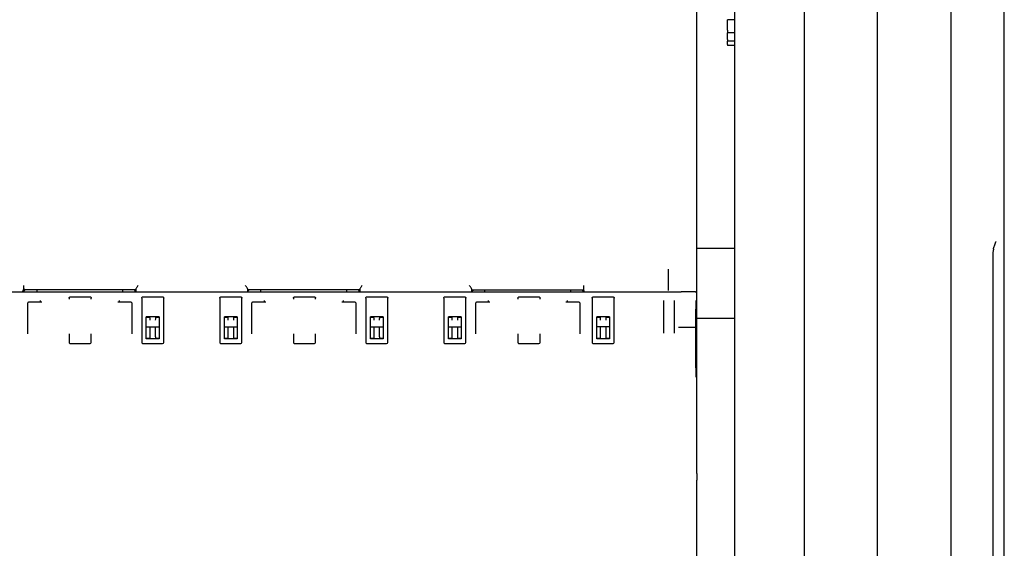
# Model space of a CAD drawing. Extents: x 811 to 1651, y 182 to 1797.
# Drawn here: x 1227 to 1651, y 1114 to 1342 of the extents above; entities that cross this region are included whole.
import ezdxf

# ---------------------------------------------------------------- set-up
doc = ezdxf.new("R2010")
doc.units = 0
doc.layers.add('PV-377C', color=7, linetype='CONTINUOUS')

# ---------------------------------------------------------------- blocks, each defined once
blk = doc.blocks.new('*U0')
at = {"layer": 'PV-377C'}
for p, q in [((1335.84, -8206.69), (410.95, -8206.69)), ((604.85, -8211.69), (1424.74, -8211.69)), ((957.58, -8229.49), (422.82, -8229.49)), ((957.58, -8261.24), (422.82, -8261.24)), ((503.07, -8322.69), (503.07, -8325.79)), ((508.58, -8322.69), (508.58, -8325.79)), ((512.28, -8322.69), (512.28, -8325.79)), ((514.1, -8322.69), (514.1, -8325.79)), ((601.42, -8322.69), (601.42, -8338.92)), ((631.42, -8322.69), (631.42, -8338.9)), ((503.01, -8325.79), (503.07, -8325.79)), ((503.59, -8325.79), (503.07, -8325.79)), ((507.52, -8325.79), (503.59, -8325.79)), ((507.52, -8325.79), (507.99, -8325.79)), ((507.99, -8325.79), (508.55, -8325.79)), ((508.55, -8325.79), (508.58, -8325.79)), ((511.51, -8325.79), (508.58, -8325.79)), ((511.51, -8325.79), (511.93, -8325.79)), ((511.93, -8325.79), (512.27, -8325.79)), ((512.27, -8325.79), (512.28, -8325.79)), ((513.62, -8325.79), (512.28, -8325.79)), ((513.62, -8325.79), (513.98, -8325.79)), ((513.98, -8325.79), (514.1, -8325.79)), ((514.1, -8325.79), (514.1, -8325.79)), ((620.76, -8338.92), (446.24, -8338.92)), ((619.95, -8339.9), (619.95, -8339.9)), ((619.95, -8339.9), (619.95, -8345.2)), ((698.14, -8338.9), (620.95, -8338.9)), ((620.95, -8338.9), (620.95, -8338.9)), ((644.95, -8339.37), (635.47, -8339.37)), ((867.91, -8338.92), (700.95, -8338.92)), ((635.21, -8346.43), (635.21, -8340.41)), ((619.95, -8345.2), (619.95, -8345.72)), ((619.95, -8345.72), (620.22, -8345.72)), ((620.21, -8345.72), (620.21, -8863.12)), ((623.69, -8348.71), (637.85, -8348.71)), ((619.4, -8351.1), (610.3, -8351.1)), ((637.85, -8353.21), (623.69, -8353.21)), ((622.19, -8383.51), (622.19, -8375.01)), ((635.21, -8374.51), (622.69, -8374.51)), ((630.72, -8376.51), (630.72, -8382.01)), ((630.72, -8376.51), (635.21, -8376.51)), ((631.07, -8376.51), (631.07, -8378.05)), ((631.07, -8378.05), (631.47, -8378.12)), ((635.08, -8376.51), (635.08, -8382.01)), ((641.76, -8374.51), (635.21, -8374.51)), ((635.21, -8376.51), (640.26, -8376.51)), ((639.48, -8378.12), (639.95, -8378.04)), ((639.95, -8378.04), (639.95, -8376.51)), ((640.26, -8376.51), (640.26, -8382.01)), ((642.26, -8383.51), (642.26, -8375.01)), ((635.21, -8382.01), (630.72, -8382.01)), ((631.47, -8380.38), (631.07, -8380.45)), ((631.07, -8380.45), (631.07, -8382.01)), ((640.26, -8382.01), (635.21, -8382.01)), ((639.95, -8380.46), (639.48, -8380.38)), ((639.95, -8382.01), (639.95, -8380.46)), ((622.69, -8384.01), (635.21, -8384.01)), ((635.21, -8384.01), (641.76, -8384.01)), ((619.41, -8387.6), (617.24, -8387.6)), ((619.2, -8435.78), (619.2, -8387.6)), ((624.46, -8389.61), (624.46, -8395.11)), ((624.76, -8389.31), (638.14, -8389.31)), ((619.2, -8393.3), (619.68, -8393.3)), ((619.68, -8393.3), (620.21, -8393.3)), ((623.69, -8394.81), (624.46, -8394.81)), ((622.19, -8415.42), (622.19, -8406.92)), ((623.21, -8406.42), (622.69, -8406.42)), ((641.76, -8406.42), (638.04, -8406.42)), ((642.26, -8415.42), (642.26, -8406.92)), ((622.69, -8415.92), (623.21, -8415.92)), ((638.04, -8415.92), (641.76, -8415.92)), ((624.46, -8428.57), (623.69, -8428.57)), ((624.46, -8428.28), (624.46, -8433.77)), ((619.68, -8430.1), (619.2, -8430.1)), ((620.21, -8430.1), (619.68, -8430.1)), ((620.21, -8435.78), (618.95, -8435.78)), ((638.14, -8434.07), (624.76, -8434.07)), ((622.19, -8447.33), (622.19, -8438.83)), ((635.21, -8438.33), (622.69, -8438.33)), ((630.72, -8440.33), (630.72, -8445.83)), ((630.72, -8440.33), (635.21, -8440.33)), ((631.07, -8440.33), (631.07, -8441.88)), ((631.07, -8441.88), (631.47, -8441.94)), ((635.08, -8445.83), (635.08, -8440.33)), ((641.76, -8438.33), (635.21, -8438.33)), ((635.21, -8440.33), (640.26, -8440.33)), ((639.48, -8441.94), (639.95, -8441.86)), ((639.95, -8441.86), (639.95, -8440.33)), ((640.26, -8440.33), (640.26, -8445.83)), ((642.26, -8447.33), (642.26, -8438.83)), ((635.21, -8445.83), (630.72, -8445.83)), ((631.47, -8444.21), (631.07, -8444.27)), ((631.07, -8444.27), (631.07, -8445.83)), ((640.26, -8445.83), (635.21, -8445.83)), ((639.95, -8444.28), (639.48, -8444.21)), ((639.95, -8445.83), (639.95, -8444.28)), ((622.69, -8447.83), (635.21, -8447.83)), ((635.21, -8447.83), (641.76, -8447.83)), ((622.19, -8480.91), (622.19, -8472.41)), ((635.21, -8471.91), (622.69, -8471.91)), ((630.72, -8473.91), (630.72, -8479.41)), ((630.72, -8473.91), (635.21, -8473.91)), ((631.07, -8473.91), (631.07, -8475.48)), ((631.07, -8475.48), (631.47, -8475.54)), ((635.08, -8479.41), (635.08, -8473.91)), ((641.76, -8471.91), (635.21, -8471.91)), ((635.21, -8473.91), (640.26, -8473.91)), ((639.48, -8475.54), (639.95, -8475.46)), ((639.95, -8475.46), (639.95, -8473.91)), ((640.26, -8473.91), (640.26, -8479.41)), ((642.26, -8480.91), (642.26, -8472.41)), ((635.21, -8479.41), (630.72, -8479.41)), ((631.47, -8477.81), (631.07, -8477.87)), ((631.07, -8477.87), (631.07, -8479.41)), ((640.26, -8479.41), (635.21, -8479.41)), ((639.95, -8477.88), (639.48, -8477.81)), ((639.95, -8479.41), (639.95, -8477.88)), ((618.95, -8483.96), (620.21, -8483.96)), ((619.2, -8483.96), (619.2, -8532.14)), ((622.69, -8481.41), (635.21, -8481.41)), ((635.21, -8481.41), (641.76, -8481.41)), ((624.46, -8485.97), (624.46, -8491.47)), ((624.76, -8485.67), (638.14, -8485.67)), ((619.2, -8489.68), (619.68, -8489.68)), ((619.68, -8489.68), (620.21, -8489.68)), ((623.69, -8491.17), (624.46, -8491.17)), ((622.19, -8512), (622.19, -8503.5)), ((623.21, -8503), (622.69, -8503)), ((641.76, -8503), (638.04, -8503)), ((642.26, -8512), (642.26, -8503.5)), ((622.69, -8512.5), (623.21, -8512.5)), ((638.04, -8512.5), (641.76, -8512.5)), ((619.68, -8526.46), (619.2, -8526.46)), ((620.21, -8526.46), (619.68, -8526.46)), ((624.46, -8524.93), (623.69, -8524.93)), ((624.46, -8524.64), (624.46, -8530.13)), ((638.14, -8530.43), (624.76, -8530.43)), ((620.21, -8532.14), (618.95, -8532.14)), ((635.21, -8534.69), (622.69, -8534.69)), ((641.76, -8534.69), (635.21, -8534.69)), ((622.19, -8543.69), (622.19, -8535.19)), ((630.72, -8536.69), (630.72, -8542.19)), ((630.72, -8536.69), (635.21, -8536.69)), ((631.07, -8536.69), (631.07, -8538.24)), ((631.07, -8538.24), (631.47, -8538.3)), ((635.08, -8542.19), (635.08, -8536.69)), ((635.21, -8536.69), (640.26, -8536.69)), ((639.48, -8538.3), (639.95, -8538.22)), ((639.95, -8538.22), (639.95, -8536.69)), ((640.26, -8536.69), (640.26, -8542.19)), ((642.26, -8543.69), (642.26, -8535.19)), ((635.21, -8542.19), (630.72, -8542.19)), ((631.47, -8540.57), (631.07, -8540.63)), ((631.07, -8540.63), (631.07, -8542.19)), ((640.26, -8542.19), (635.21, -8542.19)), ((639.95, -8540.64), (639.48, -8540.57)), ((639.95, -8542.19), (639.95, -8540.64)), ((622.69, -8544.19), (635.21, -8544.19)), ((635.21, -8544.19), (641.76, -8544.19)), ((622.19, -8577.29), (622.19, -8568.79)), ((635.21, -8568.29), (622.69, -8568.29)), ((641.76, -8568.29), (635.21, -8568.29)), ((642.26, -8577.29), (642.26, -8568.79)), ((630.72, -8570.29), (630.72, -8575.79)), ((630.72, -8570.29), (635.21, -8570.29)), ((631.07, -8570.29), (631.07, -8571.84)), ((631.07, -8571.84), (631.47, -8571.9)), ((635.08, -8575.79), (635.08, -8570.29)), ((635.21, -8570.29), (640.26, -8570.29)), ((639.48, -8571.9), (639.95, -8571.82)), ((639.95, -8571.82), (639.95, -8570.29)), ((640.26, -8570.29), (640.26, -8575.79)), ((635.21, -8575.79), (630.72, -8575.79)), ((631.47, -8574.17), (631.07, -8574.23)), ((631.07, -8574.23), (631.07, -8575.79)), ((640.26, -8575.79), (635.21, -8575.79)), ((639.95, -8574.24), (639.48, -8574.17)), ((639.95, -8575.79), (639.95, -8574.24)), ((618.95, -8580.32), (620.21, -8580.32)), ((619.2, -8580.32), (619.2, -8628.5)), ((622.69, -8577.79), (635.21, -8577.79)), ((635.21, -8577.79), (641.76, -8577.79)), ((624.46, -8582.33), (624.46, -8587.83)), ((624.76, -8582.03), (638.14, -8582.03)), ((619.2, -8586.04), (619.68, -8586.04)), ((619.68, -8586.04), (620.21, -8586.04)), ((623.69, -8587.53), (624.46, -8587.53)), ((622.19, -8608.46), (622.19, -8599.96)), ((623.21, -8599.46), (622.69, -8599.46)), ((641.76, -8599.46), (638.04, -8599.46)), ((642.26, -8608.46), (642.26, -8599.96)), ((622.69, -8608.96), (623.21, -8608.96)), ((638.04, -8608.96), (641.76, -8608.96)), ((619.68, -8622.8), (619.2, -8622.8)), ((620.21, -8622.8), (619.68, -8622.8)), ((624.46, -8621.31), (623.69, -8621.31)), ((624.46, -8621.02), (624.46, -8626.51)), ((638.14, -8626.81), (624.76, -8626.81)), ((618.51, -8628.5), (617.24, -8628.5)), ((620.21, -8628.5), (618.51, -8628.5))]:
    blk.add_line(p, q, dxfattribs=at)
for centre, radius, start, end in [((620.95, -8339.9), 1, 90.0087, 179.9913), ((641.76, -8375.01), 0.5, 0, 90), ((641.76, -8383.51), 0.5, 270, 360), ((624.76, -8389.61), 0.3, 90, 180), ((641.76, -8406.92), 0.5, 0, 90), ((641.76, -8415.42), 0.5, 270, 360), ((624.76, -8433.77), 0.3, 180, 270), ((641.76, -8438.83), 0.5, 0, 90), ((641.76, -8447.33), 0.5, 270, 360), ((641.76, -8472.41), 0.5, 0, 90), ((641.76, -8480.91), 0.5, 270, 360), ((624.76, -8485.97), 0.3, 90, 180), ((641.76, -8503.5), 0.5, 0, 90), ((641.76, -8512), 0.5, 270, 360), ((624.76, -8530.13), 0.3, 180, 270), ((641.76, -8535.19), 0.5, 0, 90), ((641.76, -8543.69), 0.5, 270, 360), ((641.76, -8568.79), 0.5, 0, 90), ((641.76, -8577.29), 0.5, 270, 360), ((624.76, -8582.33), 0.3, 90, 180), ((641.76, -8599.96), 0.5, 0, 90), ((641.76, -8608.46), 0.5, 270, 360), ((624.76, -8626.51), 0.3, 180, 270)]:
    blk.add_arc(centre, radius, start, end, dxfattribs=at)
for centre, major_axis, ratio, start_param, end_param in [((628.67, -8201.69), (-28.48, -8.63), 0.177163, 0.278483, 0.528968), ((635.47, -8378.12), (4, 0), 0.008727, -3.141593, -2.529406), ((635.47, -8378.12), (4, 0), 0.008727, -1.670358, 0), ((635.47, -8380.38), (-4, 0), 0.008727, -0.612186, 0), ((635.47, -8380.38), (-4, 0), 0.008727, -3.141593, -1.471235), ((619.69, -8388.1), (-0.5, 0.5), 0.008727, 0.199878, 1.56207), ((635.47, -8441.94), (4, 0), 0.008727, -3.141593, -2.529406), ((635.47, -8441.94), (4, 0), 0.008727, -1.670358, 0), ((635.47, -8444.21), (-4, 0), 0.008727, -0.612186, 0), ((635.47, -8444.21), (-4, 0), 0.008727, -3.141593, -1.471235), ((635.47, -8475.54), (4, 0), 0.008727, -3.141593, -2.529406), ((635.47, -8475.54), (4, 0), 0.008727, -1.670358, 0), ((635.47, -8477.81), (-4, 0), 0.008727, -0.612186, 0), ((635.47, -8477.81), (-4, 0), 0.008727, -3.141593, -1.471235), ((619.69, -8484.46), (-0.5, 0.5), 0.008727, 0.199878, 1.56207), ((619.69, -8531.64), (-0.5, -0.5), 0.008727, -1.56207, -0.199878), ((635.47, -8538.3), (4, 0), 0.008727, -3.141593, -2.529406), ((635.47, -8538.3), (4, 0), 0.008727, -1.670358, 0), ((635.47, -8540.57), (-4, 0), 0.008727, -0.612186, 0), ((635.47, -8540.57), (-4, 0), 0.008727, -3.141593, -1.471235), ((635.47, -8571.9), (4, 0), 0.008727, -3.141593, -2.529406), ((635.47, -8571.9), (4, 0), 0.008727, -1.670358, 0), ((635.47, -8574.17), (-4, 0), 0.008727, -0.612186, 0), ((635.47, -8574.17), (-4, 0), 0.008727, -3.141593, -1.471235), ((619.69, -8580.82), (-0.5, 0.5), 0.008727, 0.199878, 1.56207), ((619.69, -8628), (-0.5, -0.5), 0.008727, -1.56207, -0.199878)]:
    blk.add_ellipse(centre, major_axis=major_axis, ratio=ratio, start_param=start_param, end_param=end_param, dxfattribs=at)
at = {"layer": 'PV-377C', "extrusion": (0, 0, -1)}
blk.add_ellipse((619.69, -8435.28), major_axis=(-0.5, -0.5), ratio=0.008727, start_param=0.199878, end_param=1.56207, dxfattribs=at)
at = {"layer": 'PV-377C'}
for points, knots in [([(601.7, -8211.37), (601.22, -8211.25), (600.72, -8211.09), (599.64, -8210.71), (599.06, -8210.49), (598.45, -8210.26), (598.44, -8210.26), (598.44, -8210.26)], [0, 0, 0, 0, 0.2110937, 0.2110937, 0.4356184, 0.4356184, 0.4376292, 0.4376292, 0.4376292, 0.4376292]), ([(1040.03, -8292.69), (1039.87, -8292.69), (1039.38, -8292.69), (1036.14, -8292.69), (1031.52, -8292.69), (1025.53, -8292.69), (1017.68, -8292.69), (995.75, -8292.69), (967.8, -8292.69), (933.94, -8292.69), (915.97, -8292.69), (900.22, -8292.69), (892.99, -8292.69), (889.09, -8292.69), (885.17, -8292.69), (880.71, -8292.69), (872.79, -8292.69), (851, -8292.69), (815.28, -8292.69), (753.94, -8292.69), (679.24, -8292.69), (614.16, -8292.69), (571.58, -8292.69), (553.99, -8292.69), (539.95, -8292.69), (525.95, -8292.69), (508.49, -8292.69), (473.7, -8292.69), (418.39, -8292.69), (356.66, -8292.69), (308.79, -8292.69), (284.87, -8292.69), (272.91, -8292.69), (266.93, -8292.69), (263.51, -8292.69), (261.81, -8292.69), (260.95, -8292.69)], [15.572059, 15.572059, 15.572059, 15.572059, 15.601106, 15.66323, 16.160226, 16.408723, 16.657221, 17.421429, 19.714052, 20.223524, 21.242468, 21.624572, 21.815624, 21.958913, 22.006676, 22.197728, 22.38878, 22.770883, 24.299299, 25.827715, 28.67768, 31.527645, 32.240136, 32.952627, 33.308873, 33.665118, 34.37761, 35.090101, 37.227575, 40.07754, 41.502522, 42.215013, 42.571259, 42.749382, 42.838443, 42.927505, 42.927505, 42.927505, 42.927505]), ([(260.95, -8322.69), (263.15, -8322.69), (267.55, -8322.69), (273.04, -8322.69), (277.44, -8322.69), (279.64, -8322.69), (281.59, -8322.69), (283.29, -8322.69), (286.71, -8322.69), (292.68, -8322.69), (304.62, -8322.69), (328.49, -8322.69), (376.25, -8322.69), (437.79, -8322.69), (492.89, -8322.69), (527.53, -8322.69), (544.91, -8322.69), (558.86, -8322.69), (572.83, -8322.69), (590.33, -8322.69), (632.7, -8322.69), (697.4, -8322.69), (771.6, -8322.69), (832.48, -8322.69), (867.89, -8322.69), (889.48, -8322.69), (897.32, -8322.69), (901.73, -8322.69), (905.62, -8322.69), (909.48, -8322.69), (916.64, -8322.69), (932.23, -8322.69), (950, -8322.69), (983.46, -8322.69), (1011.05, -8322.69), (1032.67, -8322.69), (1040.4, -8322.69), (1046.29, -8322.69), (1050.83, -8322.69), (1054.18, -8322.69), (1055.5, -8322.69), (1057.16, -8322.69), (1059.14, -8322.69), (1060.46, -8322.69), (1061.12, -8322.69)], [-43.614891, -43.614891, -43.614891, -43.614891, -43.385762, -43.156633, -43.042069, -42.927505, -42.927505, -42.838443, -42.749382, -42.571259, -42.215013, -41.502522, -40.07754, -37.227575, -35.090101, -34.37761, -33.665118, -33.308873, -32.952627, -32.240136, -31.527645, -28.67768, -25.827715, -24.299299, -22.770883, -22.38878, -22.197728, -22.006676, -21.958913, -21.815624, -21.624572, -21.242468, -20.223524, -19.714052, -17.421429, -16.657221, -16.408723, -16.160226, -15.66323, -15.601106, -15.538981, -15.414732, -15.290483, -15.166235, -15.166235, -15.166235, -15.166235]), ([(635.47, -8339.37), (634.85, -8339.37), (634.22, -8339.37), (632.98, -8339.37), (632.37, -8339.36), (631.18, -8339.36), (630.6, -8339.35), (629.48, -8339.34), (628.95, -8339.34), (627.93, -8339.33), (627.46, -8339.32), (626.57, -8339.3), (626.17, -8339.29), (625.43, -8339.28), (625.11, -8339.27), (624.55, -8339.25), (624.31, -8339.24), (623.96, -8339.22), (623.83, -8339.21), (623.73, -8339.2), (623.71, -8339.2), (623.71, -8339.2)], [3.141593, 3.141593, 3.141593, 3.141593, 3.298657, 3.298657, 3.455721, 3.455721, 3.612786, 3.612786, 3.76985, 3.76985, 3.926915, 3.926915, 4.083979, 4.083979, 4.241043, 4.241043, 4.396713, 4.396713, 4.543193, 4.543193, 4.600147, 4.600147, 4.600147, 4.600147]), ([(635.21, -8340.41), (635.21, -8340.28), (635.22, -8340.15), (635.23, -8339.91), (635.24, -8339.8), (635.27, -8339.62), (635.29, -8339.54), (635.32, -8339.44), (635.34, -8339.41), (635.36, -8339.41), (635.36, -8339.41), (635.36, -8339.41)], [-0.0004531, -0.0004531, -0.0004531, -0.0004531, 0.0382423, 0.0382423, 0.0771649, 0.0771649, 0.1165274, 0.1165274, 0.1558345, 0.1558345, 0.1562876, 0.1562876, 0.1562876, 0.1562876]), ([(656.71, -8339.2), (656.71, -8339.2), (656.71, -8339.2), (656.66, -8339.2), (656.54, -8339.21), (656.22, -8339.23), (656.02, -8339.24), (655.53, -8339.26), (655.23, -8339.27), (654.55, -8339.29), (654.16, -8339.3), (653.31, -8339.31), (652.85, -8339.32), (651.87, -8339.33), (651.35, -8339.34), (650.25, -8339.35), (649.68, -8339.36), (648.51, -8339.36), (647.9, -8339.37), (646.52, -8339.37), (645.73, -8339.37), (644.95, -8339.37)], [1.683038, 1.683038, 1.683038, 1.683038, 1.70845, 1.70845, 1.861934, 1.861934, 2.005104, 2.005104, 2.159614, 2.159614, 2.316679, 2.316679, 2.473743, 2.473743, 2.630808, 2.630808, 2.787872, 2.787872, 2.944936, 2.944936, 3.141593, 3.141593, 3.141593, 3.141593]), ([(635.36, -8346.89), (635.36, -8346.89), (635.36, -8346.89), (635.31, -8346.82), (635.27, -8346.75), (635.23, -8346.61), (635.21, -8346.52), (635.21, -8346.43)], [-0.0002139, -0.0002139, -0.0002139, -0.0002139, 0, 0, 0.02589677, 0.02589677, 0.06412875, 0.06412875, 0.06412875, 0.06412875]), ([(622.19, -8375.01), (622.19, -8374.97), (622.2, -8374.94), (622.21, -8374.88), (622.22, -8374.86), (622.25, -8374.77), (622.28, -8374.73), (622.36, -8374.63), (622.42, -8374.58), (622.56, -8374.52), (622.63, -8374.51), (622.69, -8374.51)], [0.2072087, 0.2072087, 0.2072087, 0.2072087, 0.2166578, 0.2166578, 0.2261068, 0.2261068, 0.2450048, 0.2450048, 0.2791469, 0.2791469, 0.3132889, 0.3132889, 0.3132889, 0.3132889]), ([(622.69, -8384.01), (622.63, -8384.01), (622.56, -8383.99), (622.42, -8383.93), (622.36, -8383.88), (622.28, -8383.78), (622.25, -8383.74), (622.22, -8383.66), (622.21, -8383.63), (622.2, -8383.57), (622.19, -8383.54), (622.19, -8383.51)], [0.1011285, 0.1011285, 0.1011285, 0.1011285, 0.1352706, 0.1352706, 0.1694126, 0.1694126, 0.1883107, 0.1883107, 0.1977597, 0.1977597, 0.2072087, 0.2072087, 0.2072087, 0.2072087]), ([(619.41, -8387.6), (619.63, -8387.6), (619.9, -8387.6), (620.15, -8387.6), (620.18, -8387.6), (620.21, -8387.6)], [0.94449248, 0.94449248, 0.94449248, 0.94449248, 1.01168329, 1.01168329, 1.02165526, 1.02165526, 1.02165526, 1.02165526]), ([(624.46, -8395.11), (624.46, -8395.14), (624.46, -8395.16), (624.48, -8395.23), (624.49, -8395.27), (624.51, -8395.31), (624.51, -8395.31), (624.51, -8395.31)], [-0.081745, -0.081745, -0.081745, -0.081745, -0.07064685, -0.07064685, -0.0559152, -0.0559152, -0.05562644, -0.05562644, -0.05562644, -0.05562644]), ([(622.19, -8406.92), (622.19, -8406.89), (622.2, -8406.86), (622.21, -8406.8), (622.22, -8406.77), (622.25, -8406.69), (622.28, -8406.64), (622.36, -8406.54), (622.42, -8406.5), (622.56, -8406.43), (622.63, -8406.42), (622.69, -8406.42)], [0.2072087, 0.2072087, 0.2072087, 0.2072087, 0.2166578, 0.2166578, 0.2261068, 0.2261068, 0.2450048, 0.2450048, 0.2791469, 0.2791469, 0.3132889, 0.3132889, 0.3132889, 0.3132889]), ([(622.69, -8415.92), (622.63, -8415.92), (622.56, -8415.91), (622.42, -8415.84), (622.36, -8415.8), (622.28, -8415.7), (622.25, -8415.65), (622.22, -8415.57), (622.21, -8415.54), (622.2, -8415.48), (622.19, -8415.45), (622.19, -8415.42)], [0.1011285, 0.1011285, 0.1011285, 0.1011285, 0.1352706, 0.1352706, 0.1694126, 0.1694126, 0.1883107, 0.1883107, 0.1977597, 0.1977597, 0.2072087, 0.2072087, 0.2072087, 0.2072087]), ([(624.51, -8428.07), (624.51, -8428.08), (624.51, -8428.08), (624.49, -8428.12), (624.48, -8428.16), (624.46, -8428.22), (624.46, -8428.25), (624.46, -8428.28)], [-0.02617042, -0.02617042, -0.02617042, -0.02617042, -0.02587786, -0.02587786, -0.01095194, -0.01095194, 0.00029256, 0.00029256, 0.00029256, 0.00029256]), ([(618.95, -8435.78), (618.88, -8435.78), (618.78, -8435.81), (618.57, -8435.9), (618.46, -8435.97), (618.18, -8436.13), (618, -8436.25), (617.62, -8436.52), (617.42, -8436.66), (617.24, -8436.78)], [0, 0, 0, 0, 0.0453407, 0.0453407, 0.0906813, 0.0906813, 0.1572102, 0.1572102, 0.223739, 0.223739, 0.223739, 0.223739]), ([(622.19, -8438.83), (622.19, -8438.8), (622.2, -8438.77), (622.21, -8438.71), (622.22, -8438.68), (622.25, -8438.6), (622.28, -8438.56), (622.36, -8438.46), (622.42, -8438.41), (622.56, -8438.35), (622.63, -8438.33), (622.69, -8438.33)], [0.2072087, 0.2072087, 0.2072087, 0.2072087, 0.2166578, 0.2166578, 0.2261068, 0.2261068, 0.2450048, 0.2450048, 0.2791469, 0.2791469, 0.3132889, 0.3132889, 0.3132889, 0.3132889]), ([(622.69, -8447.83), (622.63, -8447.83), (622.56, -8447.82), (622.42, -8447.76), (622.36, -8447.71), (622.28, -8447.61), (622.25, -8447.57), (622.22, -8447.49), (622.21, -8447.46), (622.2, -8447.4), (622.19, -8447.37), (622.19, -8447.33)], [0.1011285, 0.1011285, 0.1011285, 0.1011285, 0.1352706, 0.1352706, 0.1694126, 0.1694126, 0.1883107, 0.1883107, 0.1977597, 0.1977597, 0.2072087, 0.2072087, 0.2072087, 0.2072087]), ([(622.19, -8472.41), (622.19, -8472.38), (622.2, -8472.35), (622.21, -8472.29), (622.22, -8472.26), (622.25, -8472.18), (622.28, -8472.14), (622.36, -8472.04), (622.42, -8471.99), (622.56, -8471.93), (622.63, -8471.91), (622.69, -8471.91)], [0.2059212, 0.2059212, 0.2059212, 0.2059212, 0.2153702, 0.2153702, 0.2248193, 0.2248193, 0.2437173, 0.2437173, 0.2778594, 0.2778594, 0.3120014, 0.3120014, 0.3120014, 0.3120014]), ([(617.24, -8482.96), (617.42, -8483.09), (617.62, -8483.23), (618, -8483.49), (618.18, -8483.62), (618.46, -8483.78), (618.57, -8483.85), (618.78, -8483.94), (618.88, -8483.96), (618.95, -8483.96)], [0.5344454, 0.5344454, 0.5344454, 0.5344454, 0.6009743, 0.6009743, 0.6675031, 0.6675031, 0.7128437, 0.7128437, 0.7581844, 0.7581844, 0.7581844, 0.7581844]), ([(622.69, -8481.41), (622.63, -8481.41), (622.56, -8481.4), (622.42, -8481.34), (622.36, -8481.29), (622.28, -8481.19), (622.25, -8481.15), (622.22, -8481.07), (622.21, -8481.04), (622.2, -8480.98), (622.19, -8480.95), (622.19, -8480.91)], [0.1011285, 0.1011285, 0.1011285, 0.1011285, 0.1352706, 0.1352706, 0.1694126, 0.1694126, 0.1883107, 0.1883107, 0.1977597, 0.1977597, 0.2072087, 0.2072087, 0.2072087, 0.2072087]), ([(624.46, -8491.47), (624.46, -8491.5), (624.46, -8491.53), (624.48, -8491.59), (624.49, -8491.63), (624.51, -8491.67), (624.51, -8491.67), (624.51, -8491.67)], [-0.081745, -0.081745, -0.081745, -0.081745, -0.07064685, -0.07064685, -0.0559152, -0.0559152, -0.05562644, -0.05562644, -0.05562644, -0.05562644]), ([(622.19, -8503.5), (622.19, -8503.47), (622.2, -8503.44), (622.21, -8503.38), (622.22, -8503.35), (622.25, -8503.27), (622.28, -8503.23), (622.36, -8503.13), (622.42, -8503.08), (622.56, -8503.02), (622.63, -8503), (622.69, -8503)], [0.2072087, 0.2072087, 0.2072087, 0.2072087, 0.2166578, 0.2166578, 0.2261068, 0.2261068, 0.2450048, 0.2450048, 0.2791469, 0.2791469, 0.3132889, 0.3132889, 0.3132889, 0.3132889]), ([(622.69, -8512.5), (622.63, -8512.5), (622.56, -8512.49), (622.42, -8512.43), (622.36, -8512.38), (622.28, -8512.28), (622.25, -8512.24), (622.22, -8512.16), (622.21, -8512.13), (622.2, -8512.07), (622.19, -8512.04), (622.19, -8512)], [0.1011285, 0.1011285, 0.1011285, 0.1011285, 0.1352706, 0.1352706, 0.1694126, 0.1694126, 0.1883107, 0.1883107, 0.1977597, 0.1977597, 0.2072087, 0.2072087, 0.2072087, 0.2072087]), ([(624.51, -8524.43), (624.51, -8524.44), (624.51, -8524.44), (624.49, -8524.48), (624.48, -8524.52), (624.46, -8524.58), (624.46, -8524.61), (624.46, -8524.64)], [-0.02617042, -0.02617042, -0.02617042, -0.02617042, -0.02587786, -0.02587786, -0.01095194, -0.01095194, 0.00029256, 0.00029256, 0.00029256, 0.00029256]), ([(618.95, -8532.14), (618.88, -8532.14), (618.78, -8532.17), (618.57, -8532.26), (618.46, -8532.33), (618.18, -8532.49), (618, -8532.61), (617.62, -8532.88), (617.42, -8533.02), (617.24, -8533.14)], [0, 0, 0, 0, 0.0453407, 0.0453407, 0.0906813, 0.0906813, 0.1572102, 0.1572102, 0.223739, 0.223739, 0.223739, 0.223739]), ([(622.19, -8535.19), (622.19, -8535.16), (622.2, -8535.13), (622.21, -8535.07), (622.22, -8535.04), (622.25, -8534.96), (622.28, -8534.92), (622.36, -8534.82), (622.42, -8534.77), (622.56, -8534.71), (622.63, -8534.69), (622.69, -8534.69)], [0.2072087, 0.2072087, 0.2072087, 0.2072087, 0.2166578, 0.2166578, 0.2261068, 0.2261068, 0.2450048, 0.2450048, 0.2791469, 0.2791469, 0.3132889, 0.3132889, 0.3132889, 0.3132889]), ([(622.69, -8544.19), (622.63, -8544.19), (622.56, -8544.18), (622.42, -8544.12), (622.36, -8544.07), (622.28, -8543.97), (622.25, -8543.93), (622.22, -8543.85), (622.21, -8543.82), (622.2, -8543.76), (622.19, -8543.73), (622.19, -8543.69)], [0.1011285, 0.1011285, 0.1011285, 0.1011285, 0.1352706, 0.1352706, 0.1694126, 0.1694126, 0.1883107, 0.1883107, 0.1977597, 0.1977597, 0.2072087, 0.2072087, 0.2072087, 0.2072087]), ([(622.19, -8568.79), (622.19, -8568.76), (622.2, -8568.73), (622.21, -8568.67), (622.22, -8568.64), (622.25, -8568.56), (622.28, -8568.52), (622.36, -8568.42), (622.42, -8568.37), (622.56, -8568.31), (622.63, -8568.29), (622.69, -8568.29)], [0.2072087, 0.2072087, 0.2072087, 0.2072087, 0.2166578, 0.2166578, 0.2261068, 0.2261068, 0.2450048, 0.2450048, 0.2791469, 0.2791469, 0.3132889, 0.3132889, 0.3132889, 0.3132889]), ([(622.69, -8577.79), (622.63, -8577.79), (622.56, -8577.78), (622.42, -8577.72), (622.36, -8577.67), (622.28, -8577.57), (622.25, -8577.53), (622.22, -8577.45), (622.21, -8577.42), (622.2, -8577.36), (622.19, -8577.33), (622.19, -8577.29)], [0.1011285, 0.1011285, 0.1011285, 0.1011285, 0.1352706, 0.1352706, 0.1694126, 0.1694126, 0.1883107, 0.1883107, 0.1977597, 0.1977597, 0.2072087, 0.2072087, 0.2072087, 0.2072087]), ([(617.24, -8579.32), (617.42, -8579.45), (617.62, -8579.59), (618, -8579.85), (618.18, -8579.98), (618.46, -8580.14), (618.57, -8580.21), (618.78, -8580.3), (618.88, -8580.32), (618.95, -8580.32)], [0.5344454, 0.5344454, 0.5344454, 0.5344454, 0.6009743, 0.6009743, 0.6675031, 0.6675031, 0.7128437, 0.7128437, 0.7581844, 0.7581844, 0.7581844, 0.7581844]), ([(624.46, -8587.83), (624.46, -8587.86), (624.46, -8587.89), (624.48, -8587.95), (624.49, -8587.99), (624.51, -8588.03), (624.51, -8588.03), (624.51, -8588.03)], [-0.081745, -0.081745, -0.081745, -0.081745, -0.07064685, -0.07064685, -0.0559152, -0.0559152, -0.05562644, -0.05562644, -0.05562644, -0.05562644]), ([(622.19, -8599.96), (622.19, -8599.93), (622.2, -8599.9), (622.21, -8599.84), (622.22, -8599.81), (622.25, -8599.71), (622.3, -8599.65), (622.44, -8599.51), (622.58, -8599.46), (622.69, -8599.46)], [0.2072087, 0.2072087, 0.2072087, 0.2072087, 0.2160147, 0.2160147, 0.2248206, 0.2248206, 0.2511718, 0.2511718, 0.3118353, 0.3118353, 0.3118353, 0.3118353]), ([(622.69, -8608.96), (622.63, -8608.96), (622.56, -8608.95), (622.42, -8608.88), (622.36, -8608.84), (622.28, -8608.74), (622.25, -8608.69), (622.22, -8608.61), (622.21, -8608.58), (622.2, -8608.52), (622.19, -8608.49), (622.19, -8608.46)], [0.1011285, 0.1011285, 0.1011285, 0.1011285, 0.1352706, 0.1352706, 0.1694126, 0.1694126, 0.1883107, 0.1883107, 0.1977597, 0.1977597, 0.2072087, 0.2072087, 0.2072087, 0.2072087]), ([(624.51, -8620.81), (624.51, -8620.82), (624.51, -8620.82), (624.49, -8620.86), (624.48, -8620.9), (624.46, -8620.96), (624.46, -8620.99), (624.46, -8621.02)], [-0.02617042, -0.02617042, -0.02617042, -0.02617042, -0.02587786, -0.02587786, -0.01095194, -0.01095194, 0.00029256, 0.00029256, 0.00029256, 0.00029256]), ([(618.51, -8628.5), (618.76, -8628.5), (619.05, -8628.59), (619.61, -8628.89), (619.94, -8629.21), (620.21, -8629.48)], [0.5055322, 0.5055322, 0.5055322, 0.5055322, 0.5819955, 0.5819955, 0.6959061, 0.6959061, 0.6959061, 0.6959061])]:
    blk.add_open_spline(points, degree=3, knots=knots, dxfattribs=at)
blk.add_rational_spline([(698.14, -8338.9), (698.2, -8338.9), (698.47, -8338.9), (698.68, -8338.9), (699, -8338.91), (699.44, -8338.91), (700.05, -8338.91), (700.69, -8338.92), (700.98, -8338.92)], [0.991049938081, 0.978875570469, 0.962685251301, 0.952903107805, 0.942022586887, 0.930137611169, 0.917362562187, 0.906645363967, 0.902492890103], degree=2, knots=[21.48016, 21.48016, 21.48016, 22.023891, 22.242968, 22.495209, 22.781232, 23.101559, 23.456658, 23.69195, 23.69195, 23.69195], dxfattribs=at)
blk.add_open_spline([(635.21, -8340.41), (635.21, -8340.41), (635.21, -8340.41), (635.21, -8340.41)], degree=3, dxfattribs=at)

msp = doc.modelspace()

# ---------------------------------------------------------------- block references
at = {"layer": 'PV-377C', "rotation": 270}
msp.add_blockref('*U0', (9857.63, 1844.61), dxfattribs=at)

doc.saveas('drawing.dxf')
